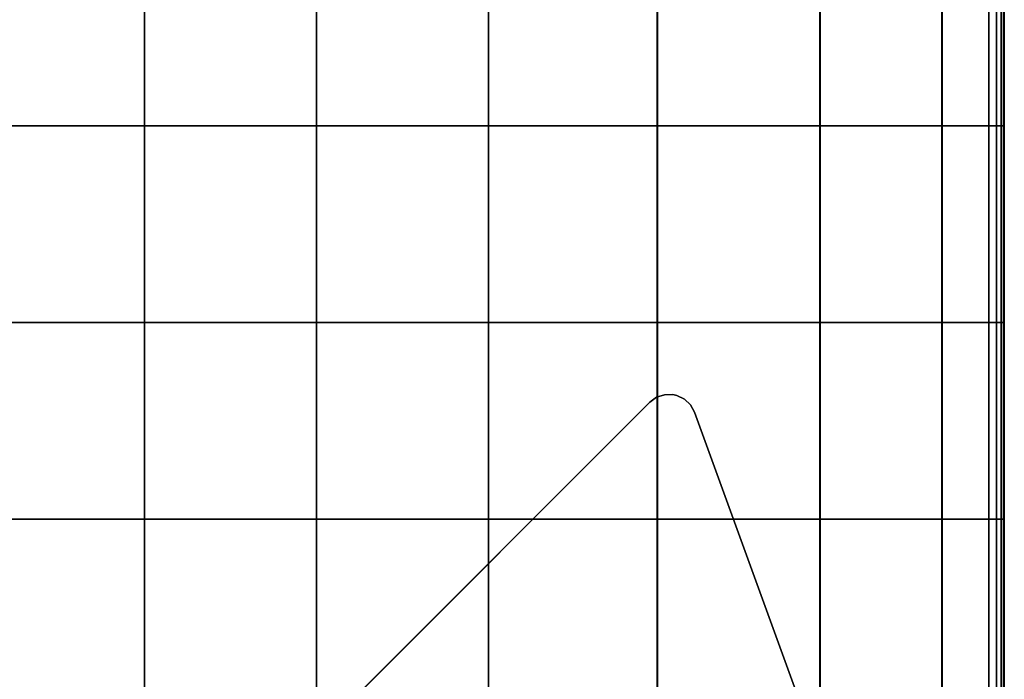
# Model space of a CAD drawing. Units: inches. Extents: x -17.1 to 10, y -7.5 to 60.2.
# Drawn here: x 2.9 to 10, y 4.7 to 9.5 of the extents above; entities that cross this region are included whole.
import ezdxf

# ---------------------------------------------------------------- set-up
doc = ezdxf.new("R2010")
doc.units = ezdxf.units.IN
doc.header["$MEASUREMENT"] = 0
doc.layers.add('SEAT-BASE', color=5, linetype='Continuous')
doc.layers.add('SEAT-CUSHION', color=5, linetype='Continuous')

msp = doc.modelspace()

# ---------------------------------------------------------------- linework, layer by layer
at = {"layer": 'SEAT-BASE'}
for points, invisible_edges in [([(7.725, 6.7309, 8.4645), (7.479, 6.7854, 8.4645), (7.4301, 6.7497, 8.4645), (7.7543, 6.6778, 8.4645)], 5), ([(7.479, 6.7854, 7.9894), (7.725, 6.7309, 7.9285), (7.7543, 6.6778, 7.9118), (7.4301, 6.7497, 7.9921)], 5), ([(7.681, 6.7725, 8.4645), (7.5364, 6.8046, 8.4645), (7.479, 6.7854, 8.4645), (7.725, 6.7309, 8.4645)], 5), ([(7.725, 6.7309, 7.9285), (7.479, 6.7854, 7.9894), (7.5364, 6.8046, 7.9817), (7.681, 6.7725, 7.9458)], 5), ([(7.6266, 6.7989, 8.4645), (7.597, 6.8054, 8.4645), (7.5364, 6.8046, 8.4645), (7.681, 6.7725, 8.4645)], 4), ([(7.597, 6.8054, 7.9696), (7.6266, 6.7989, 7.9622), (7.681, 6.7725, 7.9458), (7.5364, 6.8046, 7.9817)], 4), ([(3.6239, 2.5475, 8.4645), (7.7543, 6.6778, 8.4645), (7.4301, 6.7497, 8.4645), (3.552, 2.8716, 8.4645)], 11), ([(7.4301, 6.7497, 7.9921), (7.7543, 6.6778, 7.9118), (3.6239, 2.5475, 7.9118), (3.552, 2.8716, 7.9921)], 7), ([(7.7543, 6.6778, 8.4645), (3.6239, 2.5475, 8.4645), (7.3013, 1.209, 8.4645), (9.0926, 3.0005, 8.4645)], 5), ([(9.2788, 2.4891, 6.7534), (7.8126, 1.0229, 6.7534), (3.6239, 2.5475, 7.9118), (7.7543, 6.6778, 7.9118)], 4), ([(9.2788, 2.4891, 6.7534), (9.2788, 2.4891, 6.7534), (7.7543, 6.6778, 7.9118), (9.0926, 3.0005, 8.3464)], 12), ([(9.0926, 3.0005, 8.4645), (9.0926, 3.0005, 8.3464), (7.7543, 6.6778, 7.9118), (7.7543, 6.6778, 8.4645)], 2)]:
    msp.add_3dface(points, dxfattribs=dict(at, invisible_edges=invisible_edges))
for points in [[(7.479, 6.7854, 8.4645), (7.479, 6.7854, 7.9894), (7.4301, 6.7497, 7.9921), (7.4301, 6.7497, 8.4645)], [(7.479, 6.7854, 7.9894), (7.479, 6.7854, 8.4645), (7.5364, 6.8046, 8.4645), (7.5364, 6.8046, 7.9817)], [(7.597, 6.8054, 8.4645), (7.597, 6.8054, 7.9696), (7.5364, 6.8046, 7.9817), (7.5364, 6.8046, 8.4645)], [(7.597, 6.8054, 7.9696), (7.597, 6.8054, 8.4645), (7.6266, 6.7989, 8.4645), (7.6266, 6.7989, 7.9622)], [(7.681, 6.7725, 8.4645), (7.681, 6.7725, 7.9458), (7.6266, 6.7989, 7.9622), (7.6266, 6.7989, 8.4645)], [(7.4301, 6.7497, 8.4645), (7.4301, 6.7497, 7.9921), (3.552, 2.8716, 7.9921), (3.552, 2.8716, 8.4645)], [(7.681, 6.7725, 7.9458), (7.681, 6.7725, 8.4645), (7.725, 6.7309, 8.4645), (7.725, 6.7309, 7.9285)], [(7.7543, 6.6778, 8.4645), (7.7543, 6.6778, 7.9118), (7.725, 6.7309, 7.9285), (7.725, 6.7309, 8.4645)]]:
    msp.add_3dface(points, dxfattribs=at)
at = {"layer": 'SEAT-CUSHION', "invisible_edges": 12}
for points in [[(3.7702, 8.751, 8.4306), (2.5246, 8.751, 8.4306), (2.5246, 10.1749, 8.4306)], [(2.5246, 10.1749, 8.4306), (3.7702, 10.1749, 8.4306), (3.7702, 8.751, 8.4306)], [(2.5246, 10.1749, 15.8201), (2.5246, 8.751, 15.8201), (3.7702, 8.751, 15.8201)], [(3.7702, 8.751, 15.8201), (3.7702, 10.1749, 15.8201), (2.5246, 10.1749, 15.8201)], [(5.0158, 8.751, 8.4306), (3.7702, 8.751, 8.4306), (3.7702, 10.1749, 8.4306)], [(3.7702, 10.1749, 8.4306), (5.0158, 10.1749, 8.4306), (5.0158, 8.751, 8.4306)], [(5.0158, 8.751, 15.8201), (5.0158, 10.1749, 15.8201), (3.7702, 10.1749, 15.8201)], [(3.7702, 10.1749, 15.8201), (3.7702, 8.751, 15.8201), (5.0158, 8.751, 15.8201)], [(6.2614, 8.751, 8.4306), (5.0158, 8.751, 8.4306), (5.0158, 10.1749, 8.4306)], [(5.0158, 10.1749, 8.4306), (6.2614, 10.1749, 8.4306), (6.2614, 8.751, 8.4306)], [(5.0158, 10.1749, 15.8201), (5.0158, 8.751, 15.8201), (6.2614, 8.751, 15.8201)], [(6.2614, 8.751, 15.8201), (6.2614, 10.1749, 15.8201), (5.0158, 10.1749, 15.8201)], [(7.4844, 8.751, 8.4306), (6.2614, 8.751, 8.4306), (6.2614, 10.1749, 8.4306)], [(6.2614, 10.1749, 8.4306), (7.4844, 10.1749, 8.4306), (7.4844, 8.751, 8.4306)], [(7.4848, 8.751, 15.7589), (7.4848, 10.1749, 15.7589), (6.2614, 10.1749, 15.8201)], [(6.2614, 10.1749, 15.8201), (6.2614, 8.751, 15.8201), (7.4848, 8.751, 15.7589)], [(8.6621, 8.751, 8.4306), (7.4844, 8.751, 8.4306), (7.4844, 10.1749, 8.4306)], [(7.4844, 10.1749, 8.4306), (8.6621, 10.1749, 8.4306), (8.6621, 8.751, 8.4306)], [(7.4848, 10.1749, 15.7589), (7.4848, 8.751, 15.7589), (8.6637, 8.751, 15.5755)], [(8.6637, 8.751, 15.5755), (8.6637, 10.1749, 15.5755), (7.4848, 10.1749, 15.7589)], [(9.5453, 8.751, 8.4367), (8.6621, 8.751, 8.4306), (8.6621, 10.1749, 8.4306)], [(8.6621, 10.1749, 8.4306), (9.5453, 10.1749, 8.4367), (9.5453, 8.751, 8.4367)], [(9.5479, 8.751, 15.3824), (9.5479, 10.1749, 15.3824), (8.6637, 10.1749, 15.5755)], [(8.6637, 10.1749, 15.5755), (8.6637, 8.751, 15.5755), (9.5479, 8.751, 15.3824)], [(9.885, 8.751, 8.4551), (9.5453, 8.751, 8.4367), (9.5453, 10.1749, 8.4367)], [(9.5453, 10.1749, 8.4367), (9.885, 10.1749, 8.4551), (9.885, 8.751, 8.4551)], [(9.5479, 8.751, 15.3824), (9.8871, 8.751, 15.2923), (9.8871, 10.1749, 15.2923)], [(9.8871, 10.1749, 15.2923), (9.5479, 10.1749, 15.3824), (9.5479, 8.751, 15.3824)], [(9.9416, 8.751, 8.4919), (9.885, 8.751, 8.4551), (9.885, 10.1749, 8.4551)], [(9.885, 10.1749, 8.4551), (9.9416, 10.1749, 8.4919), (9.9416, 8.751, 8.4919)], [(9.8871, 8.751, 15.2923), (9.9427, 8.751, 15.2438), (9.9427, 10.1749, 15.2438)], [(9.9427, 10.1749, 15.2438), (9.8871, 10.1749, 15.2923), (9.8871, 8.751, 15.2923)], [(9.9756, 8.751, 8.5531), (9.9416, 8.751, 8.4919), (9.9416, 10.1749, 8.4919)], [(9.9416, 10.1749, 8.4919), (9.9756, 10.1749, 8.5531), (9.9756, 8.751, 8.5531)], [(9.9427, 8.751, 15.2438), (9.976, 8.751, 15.1755), (9.976, 10.1749, 15.1755)], [(9.976, 10.1749, 15.1755), (9.9427, 10.1749, 15.2438), (9.9427, 8.751, 15.2438)], [(9.9926, 8.751, 8.8697), (9.9756, 8.751, 8.5531), (9.9756, 10.1749, 8.5531)], [(9.9756, 10.1749, 8.5531), (9.9926, 10.1749, 8.8697), (9.9926, 8.751, 8.8697)], [(9.976, 8.751, 15.1755), (9.9927, 8.751, 14.8554), (9.9927, 10.1749, 14.8554)], [(9.9927, 10.1749, 14.8554), (9.976, 10.1749, 15.1755), (9.976, 8.751, 15.1755)], [(9.9926, 8.751, 8.8697), (9.9926, 10.1749, 8.8697), (9.9983, 10.1749, 9.6724)], [(9.9983, 10.1749, 9.6724), (9.9983, 8.751, 9.6724), (9.9926, 8.751, 8.8697)], [(9.9927, 10.1749, 14.8554), (9.9927, 8.751, 14.8554), (9.9983, 8.751, 14.0515)], [(9.9983, 8.751, 14.0515), (9.9983, 10.1749, 14.0515), (9.9927, 10.1749, 14.8554)], [(9.9983, 10.1749, 10.7427), (9.9983, 8.751, 10.7427), (9.9983, 8.751, 9.6724)], [(9.9983, 8.751, 9.6724), (9.9983, 10.1749, 9.6724), (9.9983, 10.1749, 10.7427)], [(9.9983, 8.751, 10.7427), (9.9983, 10.1749, 10.7427), (9.9983, 10.1749, 11.862)], [(9.9983, 10.1749, 11.862), (9.9983, 8.751, 11.862), (9.9983, 8.751, 10.7427)], [(9.9983, 10.1749, 12.9812), (9.9983, 8.751, 12.9812), (9.9983, 8.751, 11.862)], [(9.9983, 8.751, 11.862), (9.9983, 10.1749, 11.862), (9.9983, 10.1749, 12.9812)], [(9.9983, 8.751, 12.9812), (9.9983, 10.1749, 12.9812), (9.9983, 10.1749, 14.0515)], [(9.9983, 10.1749, 14.0515), (9.9983, 8.751, 14.0515), (9.9983, 8.751, 12.9812)], [(2.5246, 8.751, 8.4306), (3.7702, 8.751, 8.4306), (3.7702, 7.3272, 8.4306)], [(3.7702, 7.3272, 8.4306), (2.5246, 7.3272, 8.4306), (2.5246, 8.751, 8.4306)], [(2.5246, 8.751, 15.8201), (2.5246, 7.3272, 15.8201), (3.7702, 7.3272, 15.8201)], [(3.7702, 7.3272, 15.8201), (3.7702, 8.751, 15.8201), (2.5246, 8.751, 15.8201)], [(3.7702, 8.751, 8.4306), (5.0158, 8.751, 8.4306), (5.0158, 7.3272, 8.4306)], [(5.0158, 7.3272, 8.4306), (3.7702, 7.3272, 8.4306), (3.7702, 8.751, 8.4306)], [(5.0158, 7.3272, 15.8201), (5.0158, 8.751, 15.8201), (3.7702, 8.751, 15.8201)], [(3.7702, 8.751, 15.8201), (3.7702, 7.3272, 15.8201), (5.0158, 7.3272, 15.8201)], [(5.0158, 8.751, 8.4306), (6.2614, 8.751, 8.4306), (6.2614, 7.3272, 8.4306)], [(6.2614, 7.3272, 8.4306), (5.0158, 7.3272, 8.4306), (5.0158, 8.751, 8.4306)], [(5.0158, 8.751, 15.8201), (5.0158, 7.3272, 15.8201), (6.2614, 7.3272, 15.8201)], [(6.2614, 7.3272, 15.8201), (6.2614, 8.751, 15.8201), (5.0158, 8.751, 15.8201)], [(6.2614, 8.751, 8.4306), (7.4844, 8.751, 8.4306), (7.4844, 7.3272, 8.4306)], [(7.4844, 7.3272, 8.4306), (6.2614, 7.3272, 8.4306), (6.2614, 8.751, 8.4306)], [(7.4848, 7.3272, 15.7589), (7.4848, 8.751, 15.7589), (6.2614, 8.751, 15.8201)], [(6.2614, 8.751, 15.8201), (6.2614, 7.3272, 15.8201), (7.4848, 7.3272, 15.7589)], [(7.4844, 8.751, 8.4306), (8.6621, 8.751, 8.4306), (8.6621, 7.3272, 8.4306)], [(8.6621, 7.3272, 8.4306), (7.4844, 7.3272, 8.4306), (7.4844, 8.751, 8.4306)], [(7.4848, 8.751, 15.7589), (7.4848, 7.3272, 15.7589), (8.6637, 7.3272, 15.5755)], [(8.6637, 7.3272, 15.5755), (8.6637, 8.751, 15.5755), (7.4848, 8.751, 15.7589)], [(8.6621, 8.751, 8.4306), (9.5453, 8.751, 8.4367), (9.5453, 7.3272, 8.4367)], [(9.5453, 7.3272, 8.4367), (8.6621, 7.3272, 8.4306), (8.6621, 8.751, 8.4306)], [(9.5479, 7.3272, 15.3824), (9.5479, 8.751, 15.3824), (8.6637, 8.751, 15.5755)], [(8.6637, 8.751, 15.5755), (8.6637, 7.3272, 15.5755), (9.5479, 7.3272, 15.3824)], [(9.5453, 8.751, 8.4367), (9.885, 8.751, 8.4551), (9.885, 7.3272, 8.4551)], [(9.885, 7.3272, 8.4551), (9.5453, 7.3272, 8.4367), (9.5453, 8.751, 8.4367)], [(9.8871, 8.751, 15.2923), (9.5479, 8.751, 15.3824), (9.5479, 7.3272, 15.3824)], [(9.5479, 7.3272, 15.3824), (9.8871, 7.3272, 15.2923), (9.8871, 8.751, 15.2923)], [(9.885, 8.751, 8.4551), (9.9416, 8.751, 8.4919), (9.9416, 7.3272, 8.4919)], [(9.9416, 7.3272, 8.4919), (9.885, 7.3272, 8.4551), (9.885, 8.751, 8.4551)], [(9.9427, 8.751, 15.2438), (9.8871, 8.751, 15.2923), (9.8871, 7.3272, 15.2923)], [(9.8871, 7.3272, 15.2923), (9.9427, 7.3272, 15.2438), (9.9427, 8.751, 15.2438)], [(9.9416, 8.751, 8.4919), (9.9756, 8.751, 8.5531), (9.9756, 7.3272, 8.5531)], [(9.9756, 7.3272, 8.5531), (9.9416, 7.3272, 8.4919), (9.9416, 8.751, 8.4919)], [(9.976, 8.751, 15.1755), (9.9427, 8.751, 15.2438), (9.9427, 7.3272, 15.2438)], [(9.9427, 7.3272, 15.2438), (9.976, 7.3272, 15.1755), (9.976, 8.751, 15.1755)], [(9.9756, 8.751, 8.5531), (9.9926, 8.751, 8.8697), (9.9926, 7.3272, 8.8697)], [(9.9926, 7.3272, 8.8697), (9.9756, 7.3272, 8.5531), (9.9756, 8.751, 8.5531)], [(9.9927, 8.751, 14.8554), (9.976, 8.751, 15.1755), (9.976, 7.3272, 15.1755)], [(9.976, 7.3272, 15.1755), (9.9927, 7.3272, 14.8554), (9.9927, 8.751, 14.8554)], [(9.9926, 7.3272, 8.8697), (9.9926, 8.751, 8.8697), (9.9983, 8.751, 9.6724)], [(9.9983, 8.751, 9.6724), (9.9983, 7.3272, 9.6724), (9.9926, 7.3272, 8.8697)], [(9.9927, 8.751, 14.8554), (9.9927, 7.3272, 14.8554), (9.9983, 7.3272, 14.0515)], [(9.9983, 7.3272, 14.0515), (9.9983, 8.751, 14.0515), (9.9927, 8.751, 14.8554)], [(9.9983, 8.751, 10.7427), (9.9983, 7.3272, 10.7427), (9.9983, 7.3272, 9.6724)], [(9.9983, 7.3272, 9.6724), (9.9983, 8.751, 9.6724), (9.9983, 8.751, 10.7427)], [(9.9983, 7.3272, 10.7427), (9.9983, 8.751, 10.7427), (9.9983, 8.751, 11.862)], [(9.9983, 8.751, 11.862), (9.9983, 7.3272, 11.862), (9.9983, 7.3272, 10.7427)], [(9.9983, 8.751, 12.9812), (9.9983, 7.3272, 12.9812), (9.9983, 7.3272, 11.862)], [(9.9983, 7.3272, 11.862), (9.9983, 8.751, 11.862), (9.9983, 8.751, 12.9812)], [(9.9983, 7.3272, 12.9812), (9.9983, 8.751, 12.9812), (9.9983, 8.751, 14.0515)], [(9.9983, 8.751, 14.0515), (9.9983, 7.3272, 14.0515), (9.9983, 7.3272, 12.9812)], [(3.7702, 5.9034, 8.4306), (2.5246, 5.9034, 8.4306), (2.5246, 7.3272, 8.4306)], [(2.5246, 7.3272, 8.4306), (3.7702, 7.3272, 8.4306), (3.7702, 5.9034, 8.4306)], [(2.5246, 7.3272, 15.8201), (2.5246, 5.9034, 15.8201), (3.7702, 5.9034, 15.8201)], [(3.7702, 5.9034, 15.8201), (3.7702, 7.3272, 15.8201), (2.5246, 7.3272, 15.8201)], [(5.0158, 5.9034, 8.4306), (3.7702, 5.9034, 8.4306), (3.7702, 7.3272, 8.4306)], [(3.7702, 7.3272, 8.4306), (5.0158, 7.3272, 8.4306), (5.0158, 5.9034, 8.4306)], [(5.0158, 5.9034, 15.8201), (5.0158, 7.3272, 15.8201), (3.7702, 7.3272, 15.8201)], [(3.7702, 7.3272, 15.8201), (3.7702, 5.9034, 15.8201), (5.0158, 5.9034, 15.8201)], [(6.2614, 5.9034, 8.4306), (5.0158, 5.9034, 8.4306), (5.0158, 7.3272, 8.4306)], [(5.0158, 7.3272, 8.4306), (6.2614, 7.3272, 8.4306), (6.2614, 5.9034, 8.4306)], [(5.0158, 7.3272, 15.8201), (5.0158, 5.9034, 15.8201), (6.2614, 5.9034, 15.8201)], [(6.2614, 5.9034, 15.8201), (6.2614, 7.3272, 15.8201), (5.0158, 7.3272, 15.8201)], [(7.4844, 5.9034, 8.4306), (6.2614, 5.9034, 8.4306), (6.2614, 7.3272, 8.4306)], [(6.2614, 7.3272, 8.4306), (7.4844, 7.3272, 8.4306), (7.4844, 5.9034, 8.4306)], [(7.4848, 5.9034, 15.7589), (7.4848, 7.3272, 15.7589), (6.2614, 7.3272, 15.8201)], [(6.2614, 7.3272, 15.8201), (6.2614, 5.9034, 15.8201), (7.4848, 5.9034, 15.7589)], [(8.6621, 5.9034, 8.4306), (7.4844, 5.9034, 8.4306), (7.4844, 7.3272, 8.4306)], [(7.4844, 7.3272, 8.4306), (8.6621, 7.3272, 8.4306), (8.6621, 5.9034, 8.4306)], [(7.4848, 7.3272, 15.7589), (7.4848, 5.9034, 15.7589), (8.6637, 5.9034, 15.5755)], [(8.6637, 5.9034, 15.5755), (8.6637, 7.3272, 15.5755), (7.4848, 7.3272, 15.7589)], [(9.5453, 5.9034, 8.4367), (8.6621, 5.9034, 8.4306), (8.6621, 7.3272, 8.4306)], [(8.6621, 7.3272, 8.4306), (9.5453, 7.3272, 8.4367), (9.5453, 5.9034, 8.4367)], [(9.5479, 5.9034, 15.3824), (9.5479, 7.3272, 15.3824), (8.6637, 7.3272, 15.5755)], [(8.6637, 7.3272, 15.5755), (8.6637, 5.9034, 15.5755), (9.5479, 5.9034, 15.3824)], [(9.885, 5.9034, 8.4551), (9.5453, 5.9034, 8.4367), (9.5453, 7.3272, 8.4367)], [(9.5453, 7.3272, 8.4367), (9.885, 7.3272, 8.4551), (9.885, 5.9034, 8.4551)], [(9.5479, 5.9034, 15.3824), (9.8871, 5.9034, 15.2923), (9.8871, 7.3272, 15.2923)], [(9.8871, 7.3272, 15.2923), (9.5479, 7.3272, 15.3824), (9.5479, 5.9034, 15.3824)], [(9.9416, 5.9034, 8.4919), (9.885, 5.9034, 8.4551), (9.885, 7.3272, 8.4551)], [(9.885, 7.3272, 8.4551), (9.9416, 7.3272, 8.4919), (9.9416, 5.9034, 8.4919)], [(9.8871, 5.9034, 15.2923), (9.9427, 5.9034, 15.2438), (9.9427, 7.3272, 15.2438)], [(9.9427, 7.3272, 15.2438), (9.8871, 7.3272, 15.2923), (9.8871, 5.9034, 15.2923)], [(9.9756, 5.9034, 8.5531), (9.9416, 5.9034, 8.4919), (9.9416, 7.3272, 8.4919)], [(9.9416, 7.3272, 8.4919), (9.9756, 7.3272, 8.5531), (9.9756, 5.9034, 8.5531)], [(9.9427, 5.9034, 15.2438), (9.976, 5.9034, 15.1755), (9.976, 7.3272, 15.1755)], [(9.976, 7.3272, 15.1755), (9.9427, 7.3272, 15.2438), (9.9427, 5.9034, 15.2438)], [(9.9926, 5.9034, 8.8697), (9.9756, 5.9034, 8.5531), (9.9756, 7.3272, 8.5531)], [(9.9756, 7.3272, 8.5531), (9.9926, 7.3272, 8.8697), (9.9926, 5.9034, 8.8697)], [(9.976, 5.9034, 15.1755), (9.9927, 5.9034, 14.8554), (9.9927, 7.3272, 14.8554)], [(9.9927, 7.3272, 14.8554), (9.976, 7.3272, 15.1755), (9.976, 5.9034, 15.1755)], [(9.9926, 5.9034, 8.8697), (9.9926, 7.3272, 8.8697), (9.9983, 7.3272, 9.6724)], [(9.9983, 7.3272, 9.6724), (9.9983, 5.9034, 9.6724), (9.9926, 5.9034, 8.8697)], [(9.9927, 7.3272, 14.8554), (9.9927, 5.9034, 14.8554), (9.9983, 5.9034, 14.0515)], [(9.9983, 5.9034, 14.0515), (9.9983, 7.3272, 14.0515), (9.9927, 7.3272, 14.8554)], [(9.9983, 7.3272, 10.7427), (9.9983, 5.9034, 10.7427), (9.9983, 5.9034, 9.6724)], [(9.9983, 5.9034, 9.6724), (9.9983, 7.3272, 9.6724), (9.9983, 7.3272, 10.7427)], [(9.9983, 5.9034, 10.7427), (9.9983, 7.3272, 10.7427), (9.9983, 7.3272, 11.862)], [(9.9983, 7.3272, 11.862), (9.9983, 5.9034, 11.862), (9.9983, 5.9034, 10.7427)], [(9.9983, 7.3272, 12.9812), (9.9983, 5.9034, 12.9812), (9.9983, 5.9034, 11.862)], [(9.9983, 5.9034, 11.862), (9.9983, 7.3272, 11.862), (9.9983, 7.3272, 12.9812)], [(9.9983, 5.9034, 12.9812), (9.9983, 7.3272, 12.9812), (9.9983, 7.3272, 14.0515)], [(9.9983, 7.3272, 14.0515), (9.9983, 5.9034, 14.0515), (9.9983, 5.9034, 12.9812)], [(2.5246, 5.9034, 8.4306), (3.7702, 5.9034, 8.4306), (3.7702, 4.4795, 8.4306)], [(3.7702, 4.4795, 8.4306), (2.5246, 4.4795, 8.4306), (2.5246, 5.9034, 8.4306)], [(2.5246, 5.9034, 15.8201), (2.5246, 4.4795, 15.8201), (3.7702, 4.4795, 15.8201)], [(3.7702, 4.4795, 15.8201), (3.7702, 5.9034, 15.8201), (2.5246, 5.9034, 15.8201)], [(3.7702, 5.9034, 8.4306), (5.0158, 5.9034, 8.4306), (5.0158, 4.4795, 8.4306)], [(5.0158, 4.4795, 8.4306), (3.7702, 4.4795, 8.4306), (3.7702, 5.9034, 8.4306)], [(5.0158, 4.4795, 15.8201), (5.0158, 5.9034, 15.8201), (3.7702, 5.9034, 15.8201)], [(3.7702, 5.9034, 15.8201), (3.7702, 4.4795, 15.8201), (5.0158, 4.4795, 15.8201)], [(5.0158, 5.9034, 8.4306), (6.2614, 5.9034, 8.4306), (6.2614, 4.4795, 8.4306)], [(6.2614, 4.4795, 8.4306), (5.0158, 4.4795, 8.4306), (5.0158, 5.9034, 8.4306)], [(5.0158, 5.9034, 15.8201), (5.0158, 4.4795, 15.8201), (6.2614, 4.4795, 15.8201)], [(6.2614, 4.4795, 15.8201), (6.2614, 5.9034, 15.8201), (5.0158, 5.9034, 15.8201)], [(6.2614, 5.9034, 8.4306), (7.4844, 5.9034, 8.4306), (7.4844, 4.4795, 8.4306)], [(7.4844, 4.4795, 8.4306), (6.2614, 4.4795, 8.4306), (6.2614, 5.9034, 8.4306)], [(7.4848, 4.4795, 15.7589), (7.4848, 5.9034, 15.7589), (6.2614, 5.9034, 15.8201)], [(6.2614, 5.9034, 15.8201), (6.2614, 4.4795, 15.8201), (7.4848, 4.4795, 15.7589)], [(7.4844, 5.9034, 8.4306), (8.6621, 5.9034, 8.4306), (8.6621, 4.4795, 8.4306)], [(8.6621, 4.4795, 8.4306), (7.4844, 4.4795, 8.4306), (7.4844, 5.9034, 8.4306)], [(7.4848, 5.9034, 15.7589), (7.4848, 4.4795, 15.7589), (8.6637, 4.4795, 15.5755)], [(8.6637, 4.4795, 15.5755), (8.6637, 5.9034, 15.5755), (7.4848, 5.9034, 15.7589)], [(8.6621, 5.9034, 8.4306), (9.5453, 5.9034, 8.4367), (9.5453, 4.4795, 8.4367)], [(9.5453, 4.4795, 8.4367), (8.6621, 4.4795, 8.4306), (8.6621, 5.9034, 8.4306)], [(9.5479, 4.4795, 15.3824), (9.5479, 5.9034, 15.3824), (8.6637, 5.9034, 15.5755)], [(8.6637, 5.9034, 15.5755), (8.6637, 4.4795, 15.5755), (9.5479, 4.4795, 15.3824)], [(9.5453, 5.9034, 8.4367), (9.885, 5.9034, 8.4551), (9.885, 4.4795, 8.4551)], [(9.885, 4.4795, 8.4551), (9.5453, 4.4795, 8.4367), (9.5453, 5.9034, 8.4367)], [(9.8871, 5.9034, 15.2923), (9.5479, 5.9034, 15.3824), (9.5479, 4.4795, 15.3824)], [(9.5479, 4.4795, 15.3824), (9.8871, 4.4795, 15.2923), (9.8871, 5.9034, 15.2923)], [(9.885, 5.9034, 8.4551), (9.9416, 5.9034, 8.4919), (9.9416, 4.4795, 8.4919)], [(9.9416, 4.4795, 8.4919), (9.885, 4.4795, 8.4551), (9.885, 5.9034, 8.4551)], [(9.9427, 5.9034, 15.2438), (9.8871, 5.9034, 15.2923), (9.8871, 4.4795, 15.2923)], [(9.8871, 4.4795, 15.2923), (9.9427, 4.4795, 15.2438), (9.9427, 5.9034, 15.2438)], [(9.9416, 5.9034, 8.4919), (9.9756, 5.9034, 8.5531), (9.9756, 4.4795, 8.5531)], [(9.9756, 4.4795, 8.5531), (9.9416, 4.4795, 8.4919), (9.9416, 5.9034, 8.4919)], [(9.976, 5.9034, 15.1755), (9.9427, 5.9034, 15.2438), (9.9427, 4.4795, 15.2438)], [(9.9427, 4.4795, 15.2438), (9.976, 4.4795, 15.1755), (9.976, 5.9034, 15.1755)], [(9.9756, 5.9034, 8.5531), (9.9926, 5.9034, 8.8697), (9.9926, 4.4795, 8.8697)], [(9.9926, 4.4795, 8.8697), (9.9756, 4.4795, 8.5531), (9.9756, 5.9034, 8.5531)], [(9.9927, 5.9034, 14.8554), (9.976, 5.9034, 15.1755), (9.976, 4.4795, 15.1755)], [(9.976, 4.4795, 15.1755), (9.9927, 4.4795, 14.8554), (9.9927, 5.9034, 14.8554)], [(9.9926, 4.4795, 8.8697), (9.9926, 5.9034, 8.8697), (9.9983, 5.9034, 9.6724)], [(9.9983, 5.9034, 9.6724), (9.9983, 4.4795, 9.6724), (9.9926, 4.4795, 8.8697)], [(9.9927, 5.9034, 14.8554), (9.9927, 4.4795, 14.8554), (9.9983, 4.4795, 14.0515)], [(9.9983, 4.4795, 14.0515), (9.9983, 5.9034, 14.0515), (9.9927, 5.9034, 14.8554)], [(9.9983, 5.9034, 10.7427), (9.9983, 4.4795, 10.7427), (9.9983, 4.4795, 9.6724)], [(9.9983, 4.4795, 9.6724), (9.9983, 5.9034, 9.6724), (9.9983, 5.9034, 10.7427)], [(9.9983, 4.4795, 10.7427), (9.9983, 5.9034, 10.7427), (9.9983, 5.9034, 11.862)], [(9.9983, 5.9034, 11.862), (9.9983, 4.4795, 11.862), (9.9983, 4.4795, 10.7427)], [(9.9983, 5.9034, 12.9812), (9.9983, 4.4795, 12.9812), (9.9983, 4.4795, 11.862)], [(9.9983, 4.4795, 11.862), (9.9983, 5.9034, 11.862), (9.9983, 5.9034, 12.9812)], [(9.9983, 4.4795, 12.9812), (9.9983, 5.9034, 12.9812), (9.9983, 5.9034, 14.0515)], [(9.9983, 5.9034, 14.0515), (9.9983, 4.4795, 14.0515), (9.9983, 4.4795, 12.9812)]]:
    msp.add_3dface(points, dxfattribs=at)

doc.saveas('drawing.dxf')
